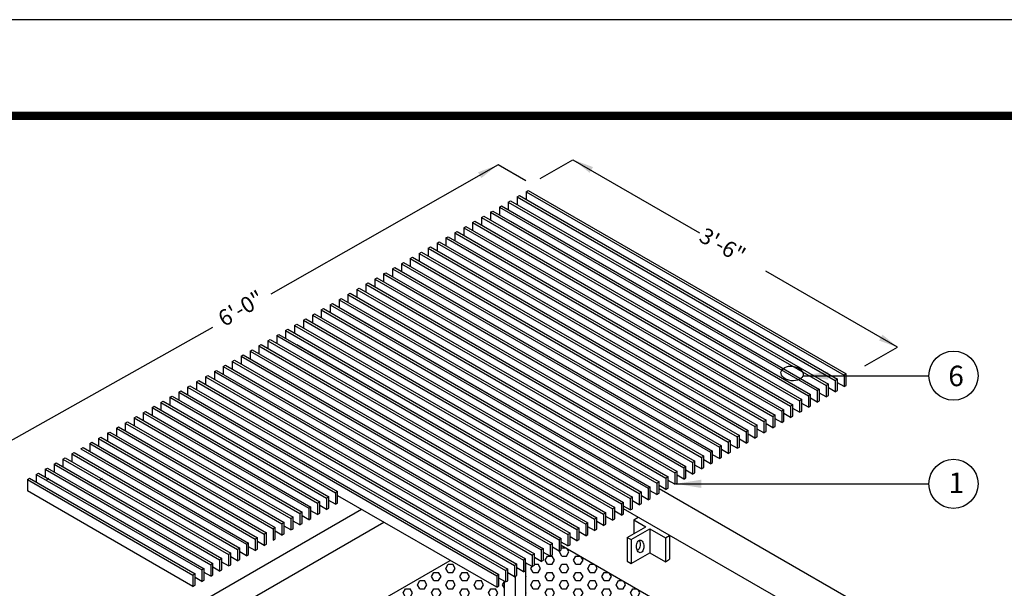
# Model space of a CAD drawing. Extents: x -359 to 475, y 390 to 1470.
# Drawn here: x -201 to 112, y 1289 to 1470 of the extents above; entities that cross this region are included whole.
import ezdxf

# ---------------------------------------------------------------- set-up
doc = ezdxf.new("R2010")
doc.units = 0
doc.header["$LTSCALE"] = 20
doc.header["$MEASUREMENT"] = 0
doc.layers.get('0').update_dxf_attribs({"linetype": 'CONTINUOUS'})
for name, color, linetype in [('DIM', 1, 'CONTINUOUS'), ('Grate', 5, 'CONTINUOUS'), ('SHT', 1, 'CONTINUOUS')]:
    doc.layers.add(name, color=color, linetype=linetype)
doc.layers.add('NO PRINT', color=7, linetype='CONTINUOUS', plot=False)
doc.styles.add('SIMPLEX', font='SIMPLEX')
doc.styles.add('SLANT', font='SIMPLEX')
doc.styles.add('SLANT1', font='SIMPLEX', dxfattribs={"oblique": 30})
doc.dimstyles.get("Standard").update_dxf_attribs({"dimtxt": 0.18, "dimasz": 0.18, "dimexe": 0.18, "dimexo": 0.0625, "dimgap": 0.09, "dimtad": 0, "dimtih": 1, "dimtoh": 1, "dimdec": 4, "dimzin": 0, "dimdsep": 46, "dimtxsty": 'Standard', "dimcen": 0.09, "dimadec": 0, "dimazin": 0, "dimtfac": 1, "dimtdec": 4, "dimtofl": 0, "dimtmove": 0, "dimatfit": 3, "dimfxl": 1, "dimtolj": 1, "dimtzin": 0, "dimarcsym": 0})
pattern_1 = [(0, (-1352.5753, -488.1587), (0, 2.6086558), [1.506108, -3.012216]), (120, (-1352.5753, -488.1587), (-2.2591622, -1.304328), [1.506108, -3.012216]), (60, (-1351.0692, -488.1587), (-2.2591622, 1.304328), [1.506108, -3.012216])]

msp = doc.modelspace()

# ---------------------------------------------------------------- hatches: boundary and pattern name
at = {"layer": 'Grate', "linetype": 'Continuous'}
h = msp.add_hatch(dxfattribs=at)
h.set_pattern_fill('HEX', color=9, scale=12.048865, style=0)
h.set_pattern_definition(pattern_1)
h.paths.add_polyline_path([(-28.84814, 1302.11833), (-28.84814, 1300.75186), (-29.55661, 1300.34282), (-31.68203, 1301.56994), (-31.68203, 1299.11571), (-32.3905, 1298.70668), (-34.51592, 1299.93379), (-34.51592, 1297.47956), (-35.2244, 1297.07053), (-37.34982, 1298.29764), (-37.34982, 1295.84342), (-38.05829, 1295.43438), (-40.12361, 1296.62679), (-40.12361, 1265.936), (-13.45388, 1250.53822), (23.51868, 1271.88434)])
h = msp.add_hatch(dxfattribs=at)
h.set_pattern_fill('HEX', color=9, scale=12.048865, style=0)
h.set_pattern_definition(pattern_1)
h.paths.add_polyline_path([(-141.43806, 1232.0238), (-140.07951, 1232.80815), (-136.18722, 1230.56094), (-130.24584, 1233.99119), (-129.06931, 1233.31192), (-129.06931, 1224.88269), (-123.25844, 1221.52779), (-46.925, 1265.59892), (-46.925, 1290.73668), (-48.68539, 1291.75304), (-48.68539, 1289.29882), (-49.39386, 1288.88978), (-64.20921, 1297.39185), (-159.43403, 1242.41378)])

# ---------------------------------------------------------------- linework, layer by layer
for centre in [(95.9723, 1356.18658), (95.9723, 1321.76397)]:
    msp.add_circle(centre, 7.81464)
at = {"layer": 'DIM', "linetype": 'ByBlock'}
for p, q in [((-48.9661, 1423.3343), (-121.22236, 1382.14679)), ((-25.18694, 1424.89977), (15.14615, 1401.61345)), ((78.11583, 1365.25789), (36.21076, 1389.45179)), ((-215.22814, 1329.15448), (-139.72571, 1371.66789))]:
    msp.add_line(p, q, dxfattribs=at)
at = {"layer": 'DIM', "linetype": 'Continuous'}
for p, q in [((-40.08, 1418.20391), (-48.9661, 1423.3343)), ((-35.55192, 1418.91554), (-25.18694, 1424.89977)), ((67.75085, 1359.27366), (78.11583, 1365.25789))]:
    msp.add_line(p, q, dxfattribs=at)
msp.add_ellipse((44.5897, 1356.88154), major_axis=(-3.52412, 0.42311), ratio=0.651263897, dxfattribs=at)
at = {"layer": 'DIM', "linetype": 'ByBlock'}
for points in [[(-54.28012, 1419.07241), (-55.33568, 1420.93629), (-49.21626, 1423.17103)], [(-19.80684, 1420.72382), (-18.73583, 1422.57887), (-24.83646, 1424.86438)], [(72.29337, 1367.38279), (73.36439, 1369.23783), (78.39401, 1365.09728)]]:
    msp.add_solid(points, dxfattribs=at)
at = {"layer": 'Grate', "color": 9, "linetype": 'Continuous'}
for p, q in [((-42.86922, 1413.10249), (-42.16075, 1413.51152)), ((-42.86922, 1413.10249), (58.29407, 1354.69583)), ((-42.86922, 1413.10249), (-42.86922, 1410.64826)), ((-42.16075, 1413.51152), (59.00255, 1355.10487)), ((-40.03533, 1414.73863), (-39.32685, 1415.14767)), ((-40.03533, 1414.73863), (61.12797, 1356.33198)), ((-40.03533, 1414.73863), (-40.03533, 1412.28441)), ((-39.32685, 1415.14767), (61.83644, 1356.74102)), ((-48.53701, 1409.83019), (-47.82853, 1410.23922)), ((-47.82853, 1410.23922), (53.33476, 1351.83257)), ((-45.70311, 1411.46634), (-44.99464, 1411.87537)), ((-45.70311, 1411.46634), (55.46018, 1353.05968)), ((-45.70311, 1411.46634), (-45.70311, 1409.01211)), ((-44.99464, 1411.87537), (56.16865, 1353.46872)), ((-54.20479, 1406.55789), (-53.49632, 1406.96693)), ((-53.49632, 1406.96693), (47.66698, 1348.56027)), ((-51.3709, 1408.19404), (-50.66243, 1408.60308)), ((-51.3709, 1408.19404), (49.7924, 1349.78738)), ((-51.3709, 1408.19404), (-51.3709, 1405.73982)), ((-50.66243, 1408.60308), (50.50087, 1350.19642)), ((-48.53701, 1409.83019), (52.62629, 1351.42353)), ((-48.53701, 1409.83019), (-48.53701, 1407.37596)), ((-59.87258, 1403.28559), (-59.16411, 1403.69463)), ((-59.16411, 1403.69463), (41.99919, 1345.28797)), ((-57.03869, 1404.92174), (-56.33021, 1405.33078)), ((-57.03869, 1404.92174), (44.12461, 1346.51509)), ((-57.03869, 1404.92174), (-57.03869, 1402.46752)), ((-56.33021, 1405.33078), (44.83308, 1346.92412)), ((-54.20479, 1406.55789), (46.9585, 1348.15123)), ((-54.20479, 1406.55789), (-54.20479, 1404.10367)), ((-44.99464, 1405.33078), (50.50087, 1350.19642)), ((-62.70647, 1401.64944), (-61.998, 1402.05848)), ((-62.70647, 1401.64944), (38.45682, 1343.24279)), ((-62.70647, 1401.64944), (-62.70647, 1399.19522)), ((-61.998, 1402.05848), (39.1653, 1343.65182)), ((-59.87258, 1403.28559), (41.29072, 1344.87894)), ((-59.87258, 1403.28559), (-59.87258, 1400.83137)), ((-68.37426, 1398.37715), (-67.66578, 1398.78618)), ((-68.37426, 1398.37715), (32.78904, 1339.97049)), ((-68.37426, 1398.37715), (-68.37426, 1395.92292)), ((-67.66578, 1398.78618), (33.49751, 1340.37953)), ((-65.54036, 1400.01329), (-64.83189, 1400.42233)), ((-65.54036, 1400.01329), (35.62293, 1341.60664)), ((-65.54036, 1400.01329), (-65.54036, 1397.55907)), ((-64.83189, 1400.42233), (36.3314, 1342.01568)), ((-74.04204, 1395.10485), (-73.33357, 1395.51388)), ((-74.04204, 1395.10485), (27.12125, 1336.69819)), ((-74.04204, 1395.10485), (-74.04204, 1392.65062)), ((-73.33357, 1395.51388), (27.82972, 1337.10723)), ((-71.20815, 1396.741), (-70.49968, 1397.15003)), ((-71.20815, 1396.741), (29.95514, 1338.33434)), ((-71.20815, 1396.741), (-71.20815, 1394.28677)), ((-70.49968, 1397.15003), (30.66362, 1338.74338)), ((-61.998, 1395.51388), (33.49751, 1340.37953)), ((-79.70983, 1391.83255), (-79.00136, 1392.24159)), ((-79.70983, 1391.83255), (21.45347, 1333.42589)), ((-79.70983, 1391.83255), (-79.70983, 1389.37833)), ((-79.00136, 1392.24159), (22.16194, 1333.83493)), ((-76.87594, 1393.4687), (-76.16746, 1393.87774)), ((-76.87594, 1393.4687), (24.28736, 1335.06204)), ((-76.87594, 1393.4687), (-76.87594, 1391.01448)), ((-76.16746, 1393.87774), (24.99583, 1335.47108)), ((-85.37762, 1388.56025), (-84.66914, 1388.96929)), ((-85.37762, 1388.56025), (15.78568, 1330.1536)), ((-85.37762, 1388.56025), (-85.37762, 1386.10603)), ((-84.66914, 1388.96929), (16.49415, 1330.56263)), ((-82.54372, 1390.1964), (-81.83525, 1390.60544)), ((-82.54372, 1390.1964), (18.61957, 1331.78975)), ((-82.54372, 1390.1964), (-82.54372, 1387.74218)), ((-81.83525, 1390.60544), (19.32805, 1332.19878)), ((-91.0454, 1385.28795), (-90.33693, 1385.69699)), ((-91.0454, 1385.28795), (10.11789, 1326.8813)), ((-91.0454, 1385.28795), (-91.0454, 1382.83373)), ((-90.33693, 1385.69699), (10.82637, 1327.29034)), ((-88.21151, 1386.9241), (-87.50304, 1387.33314)), ((-88.21151, 1386.9241), (12.95179, 1328.51745)), ((-88.21151, 1386.9241), (-88.21151, 1384.46988)), ((-87.50304, 1387.33314), (13.66026, 1328.92648)), ((-96.71319, 1382.01566), (-96.00471, 1382.42469)), ((-96.71319, 1382.01566), (4.45011, 1323.609)), ((-96.71319, 1382.01566), (-96.71319, 1379.56143)), ((-96.00471, 1382.42469), (5.15858, 1324.01804)), ((-93.87929, 1383.65181), (-93.17082, 1384.06084)), ((-93.87929, 1383.65181), (7.284, 1325.24515)), ((-93.87929, 1383.65181), (-93.87929, 1381.19758)), ((-93.17082, 1384.06084), (7.99247, 1325.65419)), ((-102.38097, 1378.74336), (-101.6725, 1379.1524)), ((-102.38097, 1378.74336), (-1.21768, 1320.3367)), ((-102.38097, 1378.74336), (-102.38097, 1376.28914)), ((-101.6725, 1379.1524), (-0.50921, 1320.74574)), ((-99.54708, 1380.37951), (-98.83861, 1380.78854)), ((-99.54708, 1380.37951), (1.61621, 1321.97285)), ((-99.54708, 1380.37951), (-99.54708, 1377.92528)), ((-98.83861, 1380.78854), (2.32469, 1322.38189)), ((-108.04876, 1375.47106), (-107.34029, 1375.8801)), ((-108.04876, 1375.47106), (-6.88547, 1317.06441)), ((-108.04876, 1375.47106), (-108.04876, 1373.01684)), ((-107.34029, 1375.8801), (-6.17699, 1317.47344)), ((-105.21487, 1377.10721), (-104.50639, 1377.51625)), ((-105.21487, 1377.10721), (-4.05157, 1318.70055)), ((-105.21487, 1377.10721), (-105.21487, 1374.65299)), ((-104.50639, 1377.51625), (-3.3431, 1319.10959)), ((-96.00471, 1375.8801), (-0.50921, 1320.74574)), ((-113.71655, 1372.19876), (-113.00807, 1372.6078)), ((-113.00807, 1372.6078), (-11.84478, 1314.20114)), ((-110.88265, 1373.83491), (-110.17418, 1374.24395)), ((-110.88265, 1373.83491), (-9.71936, 1315.42826)), ((-110.88265, 1373.83491), (-110.88265, 1371.38069)), ((-110.17418, 1374.24395), (-9.01089, 1315.83729)), ((-119.38433, 1368.92646), (-118.67586, 1369.3355)), ((-118.67586, 1369.3355), (-17.51256, 1310.92885)), ((-116.55044, 1370.56261), (-115.84197, 1370.97165)), ((-116.55044, 1370.56261), (-15.38714, 1312.15596)), ((-116.55044, 1370.56261), (-116.55044, 1368.10839)), ((-115.84197, 1370.97165), (-14.67867, 1312.565)), ((-113.71655, 1372.19876), (-12.55325, 1313.79211)), ((-113.71655, 1372.19876), (-113.71655, 1369.74454)), ((-125.05212, 1365.65417), (-124.34364, 1366.0632)), ((-124.34364, 1366.0632), (-23.18035, 1307.65655)), ((-122.21823, 1367.29032), (-121.50975, 1367.69935)), ((-122.21823, 1367.29032), (-21.05493, 1308.88366)), ((-122.21823, 1367.29032), (-122.21823, 1364.83609)), ((-121.50975, 1367.69935), (-20.34646, 1309.2927)), ((-119.38433, 1368.92646), (-18.22104, 1310.51981)), ((-119.38433, 1368.92646), (-119.38433, 1366.47224)), ((-113.00807, 1366.0632), (-17.51256, 1310.92885)), ((-127.88601, 1364.01802), (-127.17754, 1364.42706)), ((-127.88601, 1364.01802), (-26.72272, 1305.61136)), ((-127.88601, 1364.01802), (-127.88601, 1361.56379)), ((-127.17754, 1364.42706), (-26.01424, 1306.0204)), ((-125.05212, 1365.65417), (-23.88882, 1307.24751)), ((-125.05212, 1365.65417), (-125.05212, 1363.19994)), ((-133.5538, 1360.74572), (-132.84532, 1361.15476)), ((-133.5538, 1360.74572), (-32.3905, 1302.33906)), ((-133.5538, 1360.74572), (-133.5538, 1358.2915)), ((-132.84532, 1361.15476), (-31.68203, 1302.7481)), ((-130.7199, 1362.38187), (-130.01143, 1362.79091)), ((-130.7199, 1362.38187), (-29.55661, 1303.97521)), ((-130.7199, 1362.38187), (-130.7199, 1359.92765)), ((-130.01143, 1362.79091), (-28.84814, 1304.38425)), ((-139.22158, 1357.47342), (-138.51311, 1357.88246)), ((-139.22158, 1357.47342), (-38.05829, 1299.06677)), ((-139.22158, 1357.47342), (-139.22158, 1355.0192)), ((-138.51311, 1357.88246), (-37.34982, 1299.4758)), ((-136.38769, 1359.10957), (-135.67922, 1359.51861)), ((-136.38769, 1359.10957), (-35.2244, 1300.70292)), ((-136.38769, 1359.10957), (-136.38769, 1356.65535)), ((-135.67922, 1359.51861), (-34.51592, 1301.11195)), ((-144.88937, 1354.20112), (-144.1809, 1354.61016)), ((-144.88937, 1354.20112), (-43.72607, 1295.79447)), ((-144.88937, 1354.20112), (-144.88937, 1351.7469)), ((-144.1809, 1354.61016), (-43.0176, 1296.20351)), ((-142.05548, 1355.83727), (-141.347, 1356.24631)), ((-142.05548, 1355.83727), (-40.89218, 1297.43062)), ((-142.05548, 1355.83727), (-142.05548, 1353.38305)), ((-141.347, 1356.24631), (-40.18371, 1297.83966)), ((-130.01143, 1356.24631), (-34.51592, 1301.11195)), ((61.12797, 1352.69959), (59.00255, 1353.9267)), ((-150.55716, 1350.92883), (-149.84868, 1351.33786)), ((-150.55716, 1350.92883), (-49.39386, 1292.52217)), ((-150.55716, 1350.92883), (-150.55716, 1348.4746)), ((-149.84868, 1351.33786), (-48.68539, 1292.93121)), ((-147.72326, 1352.56498), (-147.01479, 1352.97401)), ((-147.72326, 1352.56498), (-46.55997, 1294.15832)), ((-147.72326, 1352.56498), (-147.72326, 1350.11075)), ((-147.01479, 1352.97401), (-45.85149, 1294.56736)), ((55.46018, 1349.42729), (53.33476, 1350.6544)), ((58.29407, 1351.06344), (56.16865, 1352.29055)), ((-156.22494, 1347.65653), (-155.51647, 1348.06557)), ((-156.22494, 1347.65653), (-103.54219, 1317.24013)), ((-156.22494, 1347.65653), (-156.22494, 1345.20231)), ((-155.51647, 1348.06557), (-102.83372, 1317.64916)), ((-153.39105, 1349.29268), (-152.68258, 1349.70172)), ((-153.39105, 1349.29268), (-100.7083, 1318.87628)), ((-153.39105, 1349.29268), (-153.39105, 1346.83845)), ((-152.68258, 1349.70172), (-99.99982, 1319.28531)), ((49.7924, 1346.15499), (47.66698, 1347.38211)), ((52.62629, 1347.79114), (50.50087, 1349.01825)), ((-161.89273, 1344.38423), (-161.18425, 1344.79327)), ((-161.89273, 1344.38423), (-109.20997, 1313.96783)), ((-161.89273, 1344.38423), (-161.89273, 1341.93001)), ((-161.18425, 1344.79327), (-108.5015, 1314.37687)), ((-159.05883, 1346.02038), (-158.35036, 1346.42942)), ((-159.05883, 1346.02038), (-106.37608, 1315.60398)), ((-159.05883, 1346.02038), (-159.05883, 1343.56616)), ((-158.35036, 1346.42942), (-105.66761, 1316.01302)), ((44.12461, 1342.8827), (41.99919, 1344.10981)), ((46.9585, 1344.51885), (44.83308, 1345.74596)), ((-167.56051, 1341.11193), (-166.85204, 1341.52097)), ((-167.56051, 1341.11193), (-114.87776, 1310.69553)), ((-167.56051, 1341.11193), (-167.56051, 1338.65771)), ((-166.85204, 1341.52097), (-114.16929, 1311.10457)), ((-164.72662, 1342.74808), (-164.01815, 1343.15712)), ((-164.72662, 1342.74808), (-112.04387, 1312.33168)), ((-164.72662, 1342.74808), (-164.72662, 1340.29386)), ((-164.01815, 1343.15712), (-111.33539, 1312.74072)), ((41.29072, 1341.24655), (39.1653, 1342.47366)), ((-173.2283, 1337.83964), (-172.51983, 1338.24867)), ((-173.2283, 1337.83964), (-120.54555, 1307.42323)), ((-173.2283, 1337.83964), (-173.2283, 1335.38541)), ((-172.51983, 1338.24867), (-119.83707, 1307.83227)), ((-170.39441, 1339.47578), (-169.68593, 1339.88482)), ((-170.39441, 1339.47578), (-117.71165, 1309.05938)), ((-170.39441, 1339.47578), (-170.39441, 1337.02156)), ((-169.68593, 1339.88482), (-117.00318, 1309.46842)), ((35.62293, 1337.97425), (33.49751, 1339.20136)), ((38.45682, 1339.6104), (36.3314, 1340.83751)), ((-178.89609, 1334.56734), (-178.18761, 1334.97638)), ((-178.18761, 1334.97638), (-125.50486, 1304.55997)), ((-176.06219, 1336.20349), (-175.35372, 1336.61252)), ((-176.06219, 1336.20349), (-123.37944, 1305.78709)), ((-176.06219, 1336.20349), (-176.06219, 1333.74926)), ((-175.35372, 1336.61252), (-122.67097, 1306.19612)), ((29.95514, 1334.70195), (27.82972, 1335.92906)), ((32.78904, 1336.3381), (30.66362, 1337.56521)), ((-184.56387, 1331.29504), (-183.8554, 1331.70408)), ((-183.8554, 1331.70408), (-131.17265, 1301.28768)), ((-181.72998, 1332.93119), (-181.02151, 1333.34023)), ((-181.72998, 1332.93119), (-129.04723, 1302.51479)), ((-181.02151, 1333.34023), (-128.33875, 1302.92382)), ((-178.89609, 1334.56734), (-126.21333, 1304.15094)), ((-178.89609, 1334.56734), (-178.89609, 1332.11311)), ((24.28736, 1331.42965), (22.16194, 1332.65677)), ((27.12125, 1333.0658), (24.99583, 1334.29291)), ((-190.23166, 1328.02274), (-189.52318, 1328.43178)), ((-189.52318, 1328.43178), (-136.84043, 1298.01538)), ((-187.39777, 1329.65889), (-186.68929, 1330.06793)), ((-187.39777, 1329.65889), (-134.71501, 1299.24249)), ((-187.39777, 1329.65889), (-187.39777, 1327.20467)), ((-186.68929, 1330.06793), (-134.00654, 1299.65153)), ((-184.56387, 1331.29504), (-131.88112, 1300.87864)), ((-184.56387, 1331.29504), (-184.56387, 1328.84082)), ((18.61957, 1328.15736), (16.49415, 1329.38447)), ((21.45347, 1329.79351), (19.32805, 1331.02062)), ((-193.06555, 1326.38659), (-192.35708, 1326.79563)), ((-193.06555, 1326.38659), (-140.3828, 1295.97019)), ((-193.06555, 1326.38659), (-193.06555, 1323.93237)), ((-192.35708, 1326.79563), (-139.67432, 1296.37923)), ((-190.23166, 1328.02274), (-137.54891, 1297.60634)), ((-190.23166, 1328.02274), (-190.23166, 1325.56852)), ((-181.02151, 1326.79563), (-134.00654, 1299.65153)), ((12.95179, 1324.88506), (10.82637, 1326.11217)), ((15.78568, 1326.52121), (13.66026, 1327.74832)), ((-198.73334, 1323.1143), (-198.02486, 1323.52333)), ((-198.73334, 1323.1143), (-146.05058, 1292.69789)), ((-198.73334, 1323.1143), (-198.73334, 1319.48191)), ((-198.02486, 1323.52333), (-145.34211, 1293.10693)), ((-195.89944, 1324.75044), (-195.19097, 1325.15948)), ((-195.89944, 1324.75044), (-143.21669, 1294.33404)), ((-195.89944, 1324.75044), (-195.89944, 1322.29622)), ((-195.19097, 1325.15948), (-142.50822, 1294.74308)), ((-192.57198, 1323.1143), (-191.86351, 1323.52333)), ((-175.58107, 1323.1143), (-174.87259, 1323.52333)), ((7.284, 1321.61276), (5.15858, 1322.83987)), ((10.11789, 1323.24891), (7.99247, 1324.47602)), ((-146.05058, 1289.0655), (-198.73334, 1319.48191)), ((-99.99982, 1319.28531), (-100.7083, 1318.87628)), ((1.61621, 1318.34046), (-0.50921, 1319.56757)), ((4.45011, 1319.97661), (2.32469, 1321.20372)), ((-105.66761, 1316.01302), (-106.37608, 1315.60398)), ((-102.83372, 1317.64916), (-103.54219, 1317.24013)), ((-100.7083, 1315.24389), (-102.83372, 1316.471)), ((-49.39386, 1288.88978), (-99.99293, 1317.92701)), ((-4.05157, 1315.06816), (-6.17699, 1316.29528)), ((-1.21768, 1316.70431), (-3.3431, 1317.93143)), ((-106.37608, 1311.97159), (-108.5015, 1313.1987)), ((-103.54219, 1313.60774), (-105.66761, 1314.83485)), ((-9.71936, 1311.79587), (-11.84478, 1313.02298)), ((-6.88547, 1313.43202), (-9.01089, 1314.65913)), ((-112.04387, 1308.69929), (-114.16929, 1309.9264)), ((-109.20997, 1310.33544), (-111.33539, 1311.56255)), ((-15.38714, 1308.52357), (-17.51256, 1309.75068)), ((-12.55325, 1310.15972), (-14.67867, 1311.38683)), ((-117.71165, 1305.42699), (-119.83707, 1306.65411)), ((-114.87776, 1307.06314), (-117.00318, 1308.29025)), ((-21.05493, 1305.25127), (-23.18035, 1306.47838)), ((-18.22104, 1306.88742), (-20.34646, 1308.11453)), ((-123.37944, 1302.1547), (-125.50486, 1303.38181)), ((-23.88882, 1303.61512), (-26.01424, 1304.84223)), ((-126.21333, 1300.51855), (-128.33875, 1301.74566)), ((-29.55661, 1300.34282), (-31.68203, 1301.56994)), ((-26.72272, 1301.97897), (-28.84814, 1303.20609)), ((-131.88112, 1297.24625), (-134.00654, 1298.47336)), ((-129.04723, 1298.8824), (-131.17265, 1300.10951)), ((-35.2244, 1297.07053), (-37.34982, 1298.29764)), ((-32.3905, 1298.70668), (-34.51592, 1299.93379)), ((-137.54891, 1293.97395), (-139.67432, 1295.20106)), ((-134.71501, 1295.6101), (-136.84043, 1296.83721)), ((-40.89218, 1293.79823), (-43.0176, 1295.02534)), ((-38.05829, 1295.43438), (-40.18371, 1296.66149)), ((-143.21669, 1290.70165), (-145.34211, 1291.92877)), ((-140.3828, 1292.3378), (-142.50822, 1293.56491)), ((-46.55997, 1290.52593), (-48.68539, 1291.75304)), ((-43.72607, 1292.16208), (-45.85149, 1293.38919))]:
    msp.add_line(p, q, dxfattribs=at)
at = {"layer": 'Grate', "linetype": 'Continuous'}
for p, q in [((-5.77841, 1310.34693), (-4.41986, 1311.13129)), ((-5.77841, 1310.34693), (-5.77841, 1305.8525)), ((-7.82749, 1304.66946), (-1.88611, 1308.09972)), ((-6.65096, 1303.99019), (-0.70958, 1307.42044)), ((-0.70958, 1307.42044), (-0.70958, 1299.84716)), ((-7.82749, 1304.66946), (-6.65096, 1303.99019)), ((-7.82749, 1304.66946), (-7.82749, 1297.09617)), ((-6.65096, 1303.99019), (-6.65096, 1296.4169)), ((4.28617, 1304.53615), (5.64472, 1305.3205)), ((4.28617, 1304.53615), (4.28617, 1296.96286)), ((5.64472, 1305.3205), (5.64472, 1297.74722)), ((23.51868, 1271.88434), (-28.84814, 1302.11833)), ((-7.82749, 1297.09617), (-6.65096, 1296.4169)), ((-6.65096, 1296.4169), (-0.70958, 1299.84716)), ((4.28617, 1296.96286), (5.64472, 1297.74722)), ((-40.12361, 1265.936), (-40.12361, 1296.62679)), ((-43.41687, 1257.95509), (-43.41687, 1292.3406)), ((-46.925, 1265.59892), (-46.925, 1290.73668))]:
    msp.add_line(p, q, dxfattribs=at)
at = {"layer": 'Grate', "color": 9, "linetype": 'Continuous'}
for points in [[(61.83644, 1356.74102), (61.12797, 1356.33198), (61.12797, 1352.69959), (61.83644, 1353.10863), (61.83644, 1356.74102)], [(56.16865, 1353.46872), (55.46018, 1353.05968), (55.46018, 1349.42729), (56.16865, 1349.83633), (56.16865, 1353.46872)], [(59.00255, 1355.10487), (58.29407, 1354.69583), (58.29407, 1351.06344), (59.00255, 1351.47248), (59.00255, 1355.10487)], [(53.33476, 1351.83257), (52.62629, 1351.42353), (52.62629, 1347.79114), (53.33476, 1348.20018), (53.33476, 1351.83257)], [(47.66698, 1348.56027), (46.9585, 1348.15123), (46.9585, 1344.51885), (47.66698, 1344.92788), (47.66698, 1348.56027)], [(50.50087, 1350.19642), (49.7924, 1349.78738), (49.7924, 1346.15499), (50.50087, 1346.56403), (50.50087, 1350.19642)], [(41.99919, 1345.28797), (41.29072, 1344.87894), (41.29072, 1341.24655), (41.99919, 1341.65558), (41.99919, 1345.28797)], [(44.83308, 1346.92412), (44.12461, 1346.51509), (44.12461, 1342.8827), (44.83308, 1343.29173), (44.83308, 1346.92412)], [(36.3314, 1342.01568), (35.62293, 1341.60664), (35.62293, 1337.97425), (36.3314, 1338.38329), (36.3314, 1342.01568)], [(39.1653, 1343.65182), (38.45682, 1343.24279), (38.45682, 1339.6104), (39.1653, 1340.01944), (39.1653, 1343.65182)], [(30.66362, 1338.74338), (29.95514, 1338.33434), (29.95514, 1334.70195), (30.66362, 1335.11099), (30.66362, 1338.74338)], [(33.49751, 1340.37953), (32.78904, 1339.97049), (32.78904, 1336.3381), (33.49751, 1336.74714), (33.49751, 1340.37953)], [(24.99583, 1335.47108), (24.28736, 1335.06204), (24.28736, 1331.42965), (24.99583, 1331.83869), (24.99583, 1335.47108)], [(27.82972, 1337.10723), (27.12125, 1336.69819), (27.12125, 1333.0658), (27.82972, 1333.47484), (27.82972, 1337.10723)], [(19.32805, 1332.19878), (18.61957, 1331.78975), (18.61957, 1328.15736), (19.32805, 1328.56639), (19.32805, 1332.19878)], [(22.16194, 1333.83493), (21.45347, 1333.42589), (21.45347, 1329.79351), (22.16194, 1330.20254), (22.16194, 1333.83493)], [(13.66026, 1328.92648), (12.95179, 1328.51745), (12.95179, 1324.88506), (13.66026, 1325.2941), (13.66026, 1328.92648)], [(16.49415, 1330.56263), (15.78568, 1330.1536), (15.78568, 1326.52121), (16.49415, 1326.93024), (16.49415, 1330.56263)], [(7.99247, 1325.65419), (7.284, 1325.24515), (7.284, 1321.61276), (7.99247, 1322.0218), (7.99247, 1325.65419)], [(10.82637, 1327.29034), (10.11789, 1326.8813), (10.11789, 1323.24891), (10.82637, 1323.65795), (10.82637, 1327.29034)], [(2.32469, 1322.38189), (1.61621, 1321.97285), (1.61621, 1318.34046), (2.32469, 1318.7495), (2.32469, 1322.38189)], [(5.15858, 1324.01804), (4.45011, 1323.609), (4.45011, 1319.97661), (5.15858, 1320.38565), (5.15858, 1324.01804)], [(-99.99982, 1319.28531), (-100.7083, 1318.87628), (-100.7083, 1315.24389), (-99.99982, 1315.65292), (-99.99982, 1319.28531)], [(-99.99982, 1319.28531), (-99.99982, 1319.28531), (-99.99982, 1319.28531)], [(-3.3431, 1319.10959), (-4.05157, 1318.70055), (-4.05157, 1315.06816), (-3.3431, 1315.4772), (-3.3431, 1319.10959)], [(-0.50921, 1320.74574), (-1.21768, 1320.3367), (-1.21768, 1316.70431), (-0.50921, 1317.11335), (-0.50921, 1320.74574)], [(-105.66761, 1316.01302), (-106.37608, 1315.60398), (-106.37608, 1311.97159), (-105.66761, 1312.38063), (-105.66761, 1316.01302)], [(-102.83372, 1317.64916), (-103.54219, 1317.24013), (-103.54219, 1313.60774), (-102.83372, 1314.01678), (-102.83372, 1317.64916)], [(-6.17699, 1317.47344), (-6.88547, 1317.06441), (-6.88547, 1313.43202), (-6.17699, 1313.84105), (-6.17699, 1317.47344)], [(-111.33539, 1312.74072), (-112.04387, 1312.33168), (-112.04387, 1308.69929), (-111.33539, 1309.10833), (-111.33539, 1312.74072)], [(-108.5015, 1314.37687), (-109.20997, 1313.96783), (-109.20997, 1310.33544), (-108.5015, 1310.74448), (-108.5015, 1314.37687)], [(-11.84478, 1314.20114), (-12.55325, 1313.79211), (-12.55325, 1310.15972), (-11.84478, 1310.56876), (-11.84478, 1314.20114)], [(-9.01089, 1315.83729), (-9.71936, 1315.42826), (-9.71936, 1311.79587), (-9.01089, 1312.2049), (-9.01089, 1315.83729)], [(-114.16929, 1311.10457), (-114.87776, 1310.69553), (-114.87776, 1307.06314), (-114.16929, 1307.47218), (-114.16929, 1311.10457)], [(-17.51256, 1310.92885), (-18.22104, 1310.51981), (-18.22104, 1306.88742), (-17.51256, 1307.29646), (-17.51256, 1310.92885)], [(-14.67867, 1312.565), (-15.38714, 1312.15596), (-15.38714, 1308.52357), (-14.67867, 1308.93261), (-14.67867, 1312.565)], [(-119.83707, 1307.83227), (-120.54555, 1307.42323), (-120.54555, 1303.79084), (-119.83707, 1304.19988), (-119.83707, 1307.83227)], [(-117.00318, 1309.46842), (-117.71165, 1309.05938), (-117.71165, 1305.42699), (-117.00318, 1305.83603), (-117.00318, 1309.46842)], [(-23.18035, 1307.65655), (-23.88882, 1307.24751), (-23.88882, 1303.61512), (-23.18035, 1304.02416), (-23.18035, 1307.65655)], [(-20.34646, 1309.2927), (-21.05493, 1308.88366), (-21.05493, 1305.25127), (-20.34646, 1305.66031), (-20.34646, 1309.2927)], [(-125.50486, 1304.55997), (-126.21333, 1304.15094), (-126.21333, 1300.51855), (-125.50486, 1300.92758), (-125.50486, 1304.55997)], [(-122.67097, 1306.19612), (-123.37944, 1305.78709), (-123.37944, 1302.1547), (-122.67097, 1302.56373), (-122.67097, 1306.19612)], [(-28.84814, 1304.38425), (-29.55661, 1303.97521), (-29.55661, 1300.34282), (-28.84814, 1300.75186), (-28.84814, 1304.38425)], [(-26.01424, 1306.0204), (-26.72272, 1305.61136), (-26.72272, 1301.97897), (-26.01424, 1302.38801), (-26.01424, 1306.0204)], [(-131.17265, 1301.28768), (-131.88112, 1300.87864), (-131.88112, 1297.24625), (-131.17265, 1297.65529), (-131.17265, 1301.28768)], [(-128.33875, 1302.92382), (-129.04723, 1302.51479), (-129.04723, 1298.8824), (-128.33875, 1299.29144), (-128.33875, 1302.92382)], [(-34.51592, 1301.11195), (-35.2244, 1300.70292), (-35.2244, 1297.07053), (-34.51592, 1297.47956), (-34.51592, 1301.11195)], [(-31.68203, 1302.7481), (-32.3905, 1302.33906), (-32.3905, 1298.70668), (-31.68203, 1299.11571), (-31.68203, 1302.7481)], [(-136.84043, 1298.01538), (-137.54891, 1297.60634), (-137.54891, 1293.97395), (-136.84043, 1294.38299), (-136.84043, 1298.01538)], [(-134.00654, 1299.65153), (-134.71501, 1299.24249), (-134.71501, 1295.6101), (-134.00654, 1296.01914), (-134.00654, 1299.65153)], [(-40.18371, 1297.83966), (-40.89218, 1297.43062), (-40.89218, 1293.79823), (-40.18371, 1294.20727), (-40.18371, 1297.83966)], [(-37.34982, 1299.4758), (-38.05829, 1299.06677), (-38.05829, 1295.43438), (-37.34982, 1295.84342), (-37.34982, 1299.4758)], [(-142.50822, 1294.74308), (-143.21669, 1294.33404), (-143.21669, 1290.70165), (-142.50822, 1291.11069), (-142.50822, 1294.74308)], [(-139.67432, 1296.37923), (-140.3828, 1295.97019), (-140.3828, 1292.3378), (-139.67432, 1292.74684), (-139.67432, 1296.37923)], [(-45.85149, 1294.56736), (-46.55997, 1294.15832), (-46.55997, 1290.52593), (-45.85149, 1290.93497), (-45.85149, 1294.56736)], [(-43.0176, 1296.20351), (-43.72607, 1295.79447), (-43.72607, 1292.16208), (-43.0176, 1292.57112), (-43.0176, 1296.20351)], [(-145.34211, 1293.10693), (-146.05058, 1292.69789), (-146.05058, 1289.0655), (-145.34211, 1289.47454), (-145.34211, 1293.10693)], [(-48.68539, 1292.93121), (-49.39386, 1292.52217), (-49.39386, 1288.88978), (-48.68539, 1289.29882), (-48.68539, 1292.93121)]]:
    msp.add_lwpolyline(points, close=True, dxfattribs=at)
at = {"layer": 'Grate', "linetype": 'Continuous'}
for points in [[(-92.3993, 1313.56927), (-198.73324, 1252.17734), (-97.56998, 1193.7707), (61.83644, 1285.80404), (2.32471, 1320.16316)], [(-85.27375, 1309.48014), (-180.43507, 1254.53873), (-93.47993, 1204.33516), (-23.63717, 1244.65889), (43.53827, 1283.44265), (-9.01086, 1313.7819)], [(-5.77841, 1310.34693), (-1.88611, 1308.09972)], [(-0.70958, 1307.42044), (4.28617, 1304.53615)], [(-159.43403, 1242.41378), (-64.20921, 1297.39185)], [(-0.70958, 1299.84716), (4.28617, 1296.96286)]]:
    msp.add_lwpolyline(points, dxfattribs=at)
at = {"layer": 'Grate', "color": 9, "linetype": 'Continuous'}
for points in [[(-99.99982, 1319.28531), (-100.7083, 1318.87628)], [(-102.83372, 1317.64916), (-103.54219, 1317.24013), (-103.54219, 1314.7859)], [(-100.7083, 1318.87628), (-100.7083, 1316.42205)]]:
    msp.add_lwpolyline(points, dxfattribs=at)
at = {"layer": 'Grate', "linetype": 'Continuous'}
msp.add_lwpolyline([(-3.72068, 1299.82725, -0.155738798), (-4.12702, 1299.95697, -0.106707477), (-4.5416, 1300.41083, -0.072818559), (-4.78651, 1301.0201, -0.0592752), (-4.88164, 1301.81971, -0.0592752), (-4.78651, 1302.61932, -0.072818559), (-4.5416, 1303.22859, -0.106707477), (-4.12702, 1303.68245, -0.155738798), (-3.72068, 1303.81217, -0.155738798), (-3.31434, 1303.68245, -0.106707477), (-2.89976, 1303.22859, -0.072818559), (-2.65485, 1302.61932, -0.0592752), (-2.55972, 1301.81971, -0.0592752), (-2.65485, 1301.0201, -0.072818559), (-2.89976, 1300.41083, -0.106707477), (-3.31434, 1299.95697, -0.155738798)], format="xyb", close=True, dxfattribs=at)
msp.add_lwpolyline([(-3.99542, 1303.75611, -0.053769153), (-3.83139, 1303.29859, -0.0592752), (-3.73626, 1302.49898, -0.0592752), (-3.83139, 1301.69937, -0.072818559), (-4.0763, 1301.0901, -0.106707477), (-4.49088, 1300.63624, -0.053915929), (-4.62248, 1300.56258, -0.053915929)], format="xyb", dxfattribs=at)
at = {"layer": 'NO PRINT'}
msp.add_lwpolyline([(-358.80021, 390.00805), (475.35374, 390.00805), (475.35374, 1469.50139), (-358.80021, 1469.50139)], close=True, dxfattribs=at)
at = {"layer": 'SHT', "color": 2, "linetype": 'Continuous', "const_width": 2.58961}
msp.add_lwpolyline([(-326.38031, 1413.54911), (-326.38024, 445.96034, 0.414213562), (-301.01779, 420.59789), (417.57135, 420.59789, 0.414213562), (442.9338, 445.96034), (442.9338, 1413.54911, 0.414210806), (417.57128, 1438.91156), (-301.01786, 1438.91156, 0.413911797)], format="xyb", close=True, dxfattribs=at)

# ---------------------------------------------------------------- texts
at = {"char_height": 6.51, "attachment_point": 1}
for s, insert in [('{\\Fsimplex|c0;6}', (94.31891, 1359.35697)), ('{\\Fsimplex|c0;1}', (94.40163, 1325.34768))]:
    msp.add_mtext_dynamic_manual_height_columns(s, width=5.2370238, gutter_width=12.5, heights=[0], dxfattribs=dict(at, insert=insert))
at = {"layer": 'DIM', "linetype": 'Continuous'}
for s, rotation, style, oblique, p in [('3\'-6"', 330.8133814, 'SLANT1', 30, (14.59197, 1399.18334)), ('6\'-0"', 30, 'SLANT', 330, (-136.1278, 1371.60748))]:
    msp.add_text(s, height=5.060523, rotation=rotation, dxfattribs=dict(at, style=style, oblique=oblique)).set_placement(p)

# ---------------------------------------------------------------- leaders
for points in [[(48.11516, 1356.18658), (88.15766, 1356.18658)], [(7.68236, 1321.76397), (88.15766, 1321.76397)]]:
    msp.add_leader(points, dimstyle='Standard', override={"dimtxt": 7, "dimasz": 8, "dimtad": 1, "dimtxsty": 'SIMPLEX'}, dxfattribs=at)

doc.saveas('drawing.dxf')
